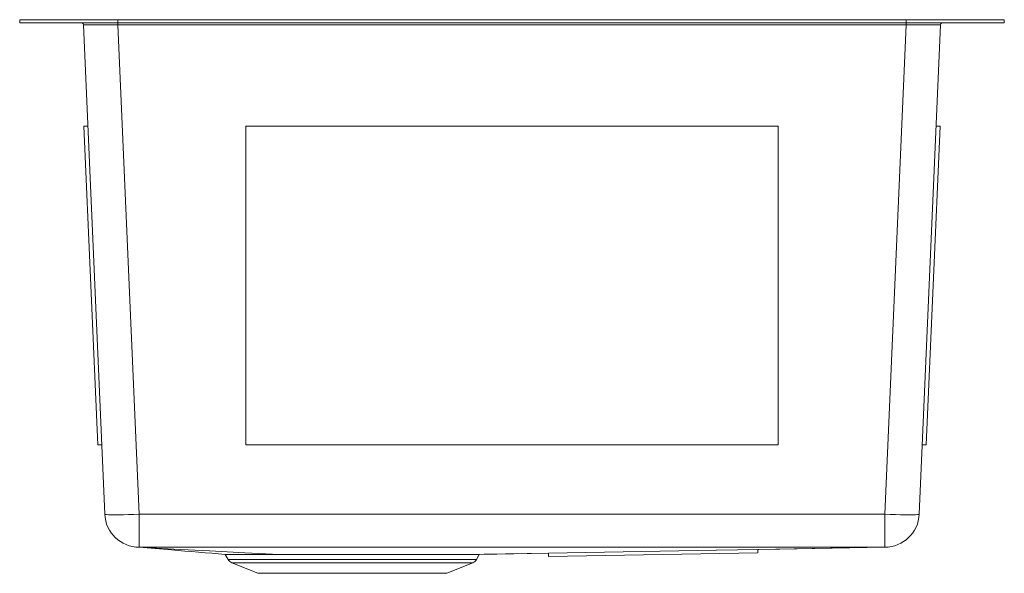
# Model space of a CAD drawing. Units: inches. Extents: x -9.2 to 9.2, y -10.4 to 0.
import ezdxf

# ---------------------------------------------------------------- set-up
doc = ezdxf.new("R2010")
doc.units = ezdxf.units.IN
doc.header["$MEASUREMENT"] = 0

# ---------------------------------------------------------------- blocks, each defined once
blk = doc.blocks.new('EFRU131610T_LEFT')
at = {"linetype": 'Continuous', "lineweight": 15}
for p, q in [((-9.25, -0.058), (-9.25, 0)), ((-9.25, 0), (-7.409, 0)), ((-7.409, -0.058), (-7.409, 0)), ((-7.409, 0), (7.409, 0)), ((7.409, -0.058), (7.409, 0)), ((7.409, 0), (9.25, 0)), ((9.25, -0.058), (9.25, 0)), ((-9.25, -0.058), (-7.409, -0.058)), ((-7.652, -9.299), (-8.054, -0.096)), ((-7.409, -0.058), (7.409, -0.058)), ((-7.406, -0.058), (-7.406, -0.096)), ((7.406, -0.096), (-7.406, -0.096)), ((-7.406, -0.096), (-7.004, -9.299)), ((7.004, -9.299), (7.406, -0.096)), ((7.406, -0.058), (7.406, -0.096)), ((7.409, -0.058), (9.25, -0.058)), ((8.054, -0.096), (7.652, -9.299)), ((-8.043, -2.004), (-7.971, -2.001)), ((-7.781, -7.998), (-8.043, -2.004)), ((-5, -2.004), (-5, -2.001)), ((5, -2.001), (-5, -2.001)), ((5, -2.004), (-5, -2.004)), ((-5, -2.004), (-5, -7.998)), ((5, -2.004), (5, -2.001)), ((5, -7.998), (5, -2.004)), ((7.781, -7.998), (8.043, -2.004)), ((8.043, -2.004), (7.971, -2.001)), ((-7.781, -7.998), (-7.709, -7.995)), ((-5, -7.998), (5, -7.998)), ((7.781, -7.998), (7.709, -7.995)), ((-7.004, -9.299), (7.004, -9.299)), ((-7.004, -9.299), (-7.004, -9.92)), ((7.004, -9.92), (7.004, -9.299)), ((3.838, -9.975), (0.684, -10.029)), ((4.62, -9.963), (7.005, -9.92)), ((4.621, -10.024), (4.62, -9.961)), ((7.005, -9.92), (7.005, -9.92)), ((-5.387, -10.058), (-5.335, -10.149)), ((-5.335, -10.149), (-3, -10.149)), ((-3, -10.149), (-0.665, -10.149)), ((-0.929, -10.058), (0.684, -10.03)), ((-0.665, -10.149), (-0.614, -10.06)), ((-0.612, -10.057), (0.684, -10.034)), ((0.685, -10.092), (0.684, -10.029)), ((4.621, -10.024), (0.685, -10.092)), ((-5.261, -10.214), (-4.774, -10.411)), ((-3, -10.214), (-5.261, -10.214)), ((-0.739, -10.214), (-3, -10.214)), ((-1.226, -10.411), (-0.739, -10.214)), ((-1.226, -10.411), (-4.774, -10.411))]:
    blk.add_line(p, q, dxfattribs=at)
at = {"linetype": 'Continuous', "lineweight": 15, "flags": 128}
for points in [[(-7.004, -9.299), (-7.105, -9.303), (-7.204, -9.307), (-7.298, -9.309), (-7.385, -9.31), (-7.462, -9.311), (-7.528, -9.31), (-7.581, -9.309), (-7.62, -9.307), (-7.644, -9.303), (-7.652, -9.299)], [(7.652, -9.299), (7.644, -9.303), (7.62, -9.307), (7.581, -9.309), (7.528, -9.31), (7.462, -9.311), (7.385, -9.31), (7.298, -9.309), (7.204, -9.307), (7.105, -9.303), (7.004, -9.299)], [(-7.006, -9.92), (-7.006, -9.92), (-7.007, -9.92)], [(-4.366, -10.057), (-5.018, -10.023), (-5.686, -9.988), (-6.353, -9.954), (-7.006, -9.92)], [(7.004, -9.92), (5.189, -9.92), (0, -9.92), (-1.297, -9.92), (-6.487, -9.92), (-7.004, -9.92)], [(3.845, -9.975), (5.03, -9.954), (7.004, -9.92)]]:
    blk.add_lwpolyline(points, dxfattribs=at)
at = {"linetype": 'Continuous', "lineweight": 15}
for centre, radius, start, end in [((-8.094, -0.098), 0.04, 2.5, 90), ((8.094, -0.098), 0.04, 90, 177.5), ((-7.004, -9.271), 0.649, 182.5, 269.8634), ((7.004, -9.271), 0.649, 270.0456, 357.5), ((-5.205, -10.075), 0.15, 209.5778, 247.9683), ((-0.795, -10.075), 0.15, 292.0317, 330.4222)]:
    blk.add_arc(centre, radius, start, end, dxfattribs=at)
for centre, major_axis, start_param, end_param in [((-7.405, -0.098), (0.649, -0.002), 1.572823, 3.141717), ((7.405, -0.098), (0.649, 0.002), 6.283061, 7.851955)]:
    blk.add_ellipse(centre, major_axis=major_axis, ratio=0.002682, start_param=start_param, end_param=end_param, dxfattribs=at)
for points, knots in [([(-7.006, -9.92), (-6.803, -9.937), (-6.264, -9.982), (-5.725, -10.027), (-5.388, -10.055)], [0, 0, 0, 0, 0.376723, 1, 1, 1, 1]), ([(-5.388, -10.055), (-5.389, -10.055), (-5.389, -10.055), (-5.37, -10.055), (-5.336, -10.055), (-5.283, -10.056), (-5.214, -10.056), (-5.13, -10.056), (-5.031, -10.056), (-4.917, -10.056), (-4.772, -10.057), (-4.592, -10.057), (-4.441, -10.057), (-4.366, -10.057)], [0, 0, 0, 0, 0.055328, 0.141553, 0.227777, 0.316503, 0.405228, 0.491511, 0.577794, 0.666574, 0.755354, 0.876828, 1, 1, 1, 1]), ([(-4.364, -10.059), (-4.418, -10.059), (-4.526, -10.059), (-4.676, -10.059), (-4.816, -10.059), (-4.957, -10.058), (-5.093, -10.058), (-5.201, -10.058), (-5.278, -10.058), (-5.331, -10.057), (-5.367, -10.057), (-5.386, -10.057), (-5.386, -10.057), (-5.385, -10.057)], [0, 0, 0, 0, 0.0873551, 0.1747102, 0.2646607, 0.3546113, 0.4738612, 0.5947163, 0.6809322, 0.767148, 0.8558642, 0.9445802, 1, 1, 1, 1]), ([(-4.366, -10.057), (-4.229, -10.057), (-4.085, -10.057), (-3.858, -10.057), (-3.781, -10.057), (-3.662, -10.057), (-3.622, -10.057), (-3.541, -10.057), (-3.501, -10.057), (-3.299, -10.057), (-3.135, -10.057), (-2.929, -10.057), (-2.887, -10.057), (-2.804, -10.057), (-2.763, -10.057), (-2.639, -10.057), (-2.558, -10.057), (-2.398, -10.057), (-2.319, -10.057), (-2.202, -10.057), (-2.163, -10.057), (-2.086, -10.057), (-2.047, -10.057), (-1.859, -10.057), (-1.717, -10.057), (-1.518, -10.057), (-1.454, -10.057), (-1.362, -10.057), (-1.332, -10.057), (-1.274, -10.057), (-1.245, -10.057), (-1.108, -10.057), (-1.012, -10.058), (-0.929, -10.058)], [0, 0, 0, 0, 0.125, 0.125, 0.1875, 0.1875, 0.21875, 0.21875, 0.25, 0.25, 0.375, 0.375, 0.40625, 0.40625, 0.4375, 0.4375, 0.5, 0.5, 0.5625, 0.5625, 0.59375, 0.59375, 0.625, 0.625, 0.75, 0.75, 0.8125, 0.8125, 0.84375, 0.84375, 0.875, 0.875, 1, 1, 1, 1]), ([(-0.931, -10.06), (-1.014, -10.06), (-1.111, -10.059), (-1.274, -10.059), (-1.332, -10.059), (-1.424, -10.059), (-1.456, -10.059), (-1.52, -10.059), (-1.552, -10.059), (-1.718, -10.059), (-1.86, -10.059), (-2.049, -10.059), (-2.087, -10.059), (-2.164, -10.059), (-2.203, -10.059), (-2.32, -10.059), (-2.399, -10.059), (-2.559, -10.059), (-2.64, -10.059), (-2.763, -10.059), (-2.804, -10.059), (-2.887, -10.059), (-2.929, -10.059), (-3.135, -10.059), (-3.298, -10.059), (-3.5, -10.059), (-3.541, -10.059), (-3.621, -10.059), (-3.661, -10.059), (-3.78, -10.059), (-3.857, -10.059), (-4.084, -10.059), (-4.227, -10.059), (-4.364, -10.059)], [0, 0, 0, 0, 0.125, 0.125, 0.1875, 0.1875, 0.21875, 0.21875, 0.25, 0.25, 0.375, 0.375, 0.40625, 0.40625, 0.4375, 0.4375, 0.5, 0.5, 0.5625, 0.5625, 0.59375, 0.59375, 0.625, 0.625, 0.75, 0.75, 0.78125, 0.78125, 0.8125, 0.8125, 0.875, 0.875, 1, 1, 1, 1]), ([(-0.615, -10.059), (-0.614, -10.059), (-0.612, -10.059), (-0.623, -10.059), (-0.649, -10.059), (-0.694, -10.059), (-0.756, -10.059), (-0.833, -10.06), (-0.899, -10.06), (-0.931, -10.06)], [0, 0, 0, 0, 0.01781, 0.181768, 0.345727, 0.506897, 0.668066, 0.834033, 1, 1, 1, 1]), ([(-0.929, -10.058), (-0.875, -10.058), (-0.768, -10.058), (-0.689, -10.057), (-0.643, -10.057), (-0.62, -10.057), (-0.609, -10.057), (-0.611, -10.057), (-0.612, -10.057)], [0, 0, 0, 0, 0.276331, 0.558619, 0.65406, 0.813408, 0.972755, 1, 1, 1, 1])]:
    blk.add_open_spline(points, degree=3, knots=knots, dxfattribs=at)
for points in [[(-7.004, -9.92), (-7.005, -9.92), (-7.005, -9.92), (-7.006, -9.92)], [(-7.006, -9.92), (-7.006, -9.92), (-7.006, -9.92), (-7.006, -9.92), (-7.006, -9.92)], [(7.005, -9.92), (7.005, -9.92), (7.005, -9.92), (7.005, -9.92)], [(-4.364, -10.059), (-4.364, -10.058), (-4.365, -10.057), (-4.366, -10.057)], [(-0.929, -10.058), (-0.93, -10.058), (-0.931, -10.058), (-0.931, -10.06)]]:
    blk.add_open_spline(points, degree=3, dxfattribs=at)

msp = doc.modelspace()

# ---------------------------------------------------------------- block references
msp.add_blockref('EFRU131610T_LEFT', (0, 0))

doc.saveas('drawing.dxf')
